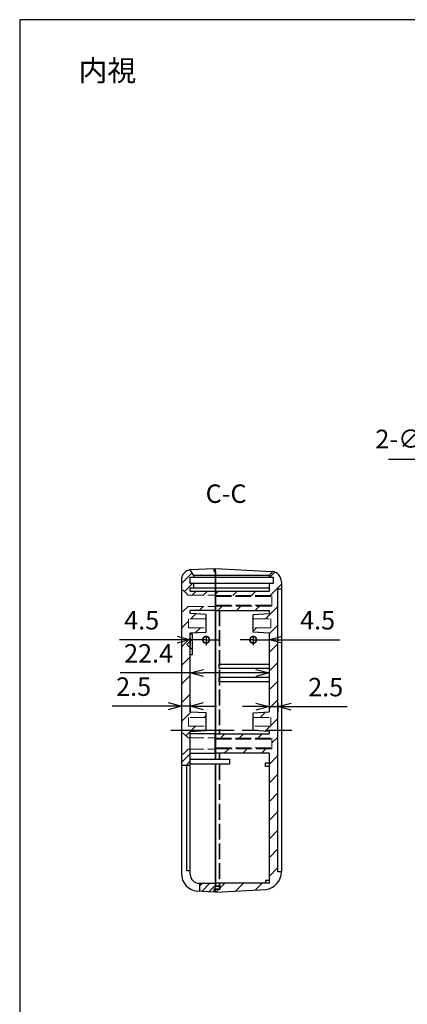
# Model space of a CAD drawing. Units: millimetres. Extents: x 0 to 1632, y 0 to 420.
# Drawn here: x 614 to 725, y 140 to 420 of the extents above; entities that cross this region are included whole.
import ezdxf

# ---------------------------------------------------------------- set-up
doc = ezdxf.new("R2010")
doc.units = ezdxf.units.MM
doc.header["$LTSCALE"] = 1.5
for name, pattern in [('AM_ISO02W050x2', [3.75, 3, -0.75]), ('AM_ISO08W050', [18, 12, -1.5, 3, -1.5]), ('CENTER', [2, 1.25, -0.25, 0.25, -0.25])]:
    doc.linetypes.add(name, pattern=pattern)
for name, color, linetype, lineweight in [('AM_10', 7, 'AM_ISO08W050', 50), ('AM_5', 3, 'Continuous', 25), ('AM_7', 4, 'AM_ISO08W050', 25), ('AM_8', 1, 'Continuous', 25), ('上ｶﾊﾞｰ', 7, 'Continuous', 25), ('上ｶﾊﾞｰ0', 7, 'AM_ISO02W050x2', 13), ('下ｶﾊﾞｰ', 2, 'Continuous', 25), ('下ｶﾊﾞｰ0', 2, 'AM_ISO02W050x2', 13)]:
    doc.layers.add(name, color=color, linetype=linetype, lineweight=lineweight)
doc.styles.get("Standard").update_dxf_attribs({"font": 'ISOCP.SHX', "bigfont": 'EXTFONT.SHX'})
doc.styles.add('takachi1', font='txt', dxfattribs={"height": 2.5})
doc.dimstyles.new('AM_ISO$0', dxfattribs={"dimtxt": 3.5, "dimasz": 2.5, "dimexe": 1, "dimexo": 1, "dimgap": 1.5, "dimtad": 1, "dimdsep": 46, "dimtxsty": 'STANDARD', "dimblk": 'OPEN30', "dimcen": 0, "dimclrd": 3, "dimclre": 3, "dimclrt": 2, "dimadec": 0, "dimazin": 2, "dimtp": 0.1, "dimtm": 0.1, "dimtfac": 0.71, "dimtmove": 0, "dimatfit": 3, "dimldrblk": 'OPEN30', "dimfxl": 1, "dimlwd": -1, "dimlwe": -1, "dimarcsym": 0})
doc.dimstyles.new('AM_ISO$3', dxfattribs={"dimtxt": 3.5, "dimasz": 2.5, "dimexe": 1, "dimexo": 1, "dimgap": 1.5, "dimtad": 1, "dimtoh": 1, "dimdsep": 46, "dimtxsty": 'STANDARD', "dimblk": 'OPEN30', "dimcen": 0, "dimclrd": 3, "dimclre": 3, "dimclrt": 2, "dimadec": 0, "dimazin": 2, "dimtp": 0.1, "dimtm": 0.1, "dimtfac": 0.71, "dimtofl": 0, "dimtmove": 0, "dimatfit": 0, "dimldrblk": 'OPEN30', "dimfxl": 1, "dimlwd": -1, "dimlwe": -1, "dimarcsym": 0})
pattern_1 = [(45, (-36.7146, -4.7124), (-1.0606602, 1.0606602), [])]
pattern_2 = [(45, (-36.7146, -4.7124), (-2.65165, 2.65165), [])]

# ---------------------------------------------------------------- blocks, each defined once
blk = doc.blocks.new('TK-A3')
blk.add_lwpolyline([(0, 0), (403, 0), (403, 280), (0, 280)], close=True)
blk = doc.blocks.new('*S70')
at = {"linetype": 'CENTER', "ltscale": 3}
blk.add_line((813.8, 181.71), (813.8, 206.94), dxfattribs=at)
at = {"layer": 'AM_10', "linetype": 'CENTER', "ltscale": 3}
for p, q in [((813.8, 278.35), (813.8, 263.35)), ((813.8, 256.17), (813.8, 271.17)), ((824.85, 256.17), (813.8, 256.17)), ((824.85, 256.17), (824.85, 241.17)), ((824.85, 221.94), (824.85, 241.17)), ((813.8, 221.94), (824.85, 221.94)), ((813.8, 221.94), (813.8, 206.94)), ((813.8, 166.71), (813.8, 181.71))]:
    blk.add_line(p, q, dxfattribs=at)
at = {"layer": 'AM_10'}
for p, q in [((809.3, 275.35), (803.8, 275.35)), ((813.8, 256.17), (824.85, 256.17)), ((824.85, 221.94), (813.8, 221.94)), ((809.3, 169.71), (803.8, 169.71))]:
    blk.add_line(p, q, dxfattribs=at)
at = {"layer": 'AM_10', "linetype": 'Continuous', "extrusion": (0, 0, -1)}
blk.add_trace([(-809.3, 275.94), (-809.3, 274.76), (-813.8, 275.35)], dxfattribs=at)
at = {"layer": 'AM_10', "linetype": 'Continuous'}
blk.add_trace([(809.3, 169.12), (809.3, 170.3), (813.8, 169.71)], dxfattribs=at)
at = {"layer": 'AM_10', "color": 7, "char_height": 5.25, "attachment_point": 5}
for s, insert in [('C-C', (699.88, 289.28)), ('C', (799.82, 275.36)), ('C', (800.79, 169.68))]:
    blk.add_mtext(s, dxfattribs=dict(at, insert=insert))
blk = doc.blocks.new('_DotSmall')
at = {"color": 0, "linetype": 'ByBlock', "const_width": 0.5}
blk.add_lwpolyline([(-0.0625, 0, 1), (0.0625, 0, 1)], format="xyb", close=True, dxfattribs=at)
blk = doc.blocks.new('_Open30')
at = {"color": 0, "linetype": 'ByBlock', "lineweight": -2}
for p, q in [((-1, 0.268), (0, 0)), ((0, 0), (-1, -0.268)), ((0, 0), (-1, 0))]:
    blk.add_line(p, q, dxfattribs=at)
blk = doc.blocks.new('*D74')
at = {"layer": 'AM_5', "color": 3}
for p, q in [((659.23, 243.71), (642.89, 243.71)), ((662.98, 244.15), (662.98, 242.21)), ((667.48, 243.71), (662.98, 243.71)), ((667.48, 244.4), (667.48, 242.21)), ((667.48, 243.71), (671.23, 243.71))]:
    blk.add_line(p, q, dxfattribs=at)
at = {"layer": 'Defpoints', "color": 0}
for p in [(662.98, 245.65), (662.98, 243.71), (667.48, 245.9)]:
    blk.add_point(p, dxfattribs=at)
at = {"layer": 'AM_5', "color": 3, "xscale": 3.75, "yscale": 3.75, "zscale": 3.75}
blk.add_blockref('_Open30', (662.98, 243.71), dxfattribs=at)
at = {"layer": 'AM_5', "color": 3, "xscale": 3.75, "yscale": 3.75, "zscale": 3.75, "rotation": 180}
blk.add_blockref('_DotSmall', (667.48, 243.71), dxfattribs=at)
at = {"layer": 'AM_5', "color": 2, "insert": (649.18, 248.58), "char_height": 5.25, "attachment_point": 5}
blk.add_mtext('4.5', dxfattribs=at)
blk = doc.blocks.new('*D75')
at = {"layer": 'AM_5', "color": 3}
for p, q in [((680.88, 243.71), (677.13, 243.71)), ((680.88, 244.4), (680.88, 242.21)), ((680.88, 243.71), (685.38, 243.71)), ((685.38, 244.1), (685.38, 242.21)), ((689.13, 243.71), (705.47, 243.71))]:
    blk.add_line(p, q, dxfattribs=at)
at = {"layer": 'Defpoints', "color": 0}
for p in [(680.88, 245.9), (685.38, 245.6), (685.38, 243.71)]:
    blk.add_point(p, dxfattribs=at)
at = {"layer": 'AM_5', "color": 3, "xscale": 3.75, "yscale": 3.75, "zscale": 3.75}
blk.add_blockref('_DotSmall', (680.88, 243.71), dxfattribs=at)
at = {"layer": 'AM_5', "color": 3, "xscale": 3.75, "yscale": 3.75, "zscale": 3.75, "rotation": 180}
blk.add_blockref('_Open30', (685.38, 243.71), dxfattribs=at)
at = {"layer": 'AM_5', "color": 2, "insert": (699.18, 248.58), "char_height": 5.25, "attachment_point": 5}
blk.add_mtext('4.5', dxfattribs=at)
blk = doc.blocks.new('*D76')
at = {"layer": 'AM_5', "color": 3}
for p, q in [((662.98, 234.28), (643.05, 234.28)), ((662.98, 232.9), (662.98, 232.78)), ((681.63, 234.28), (666.73, 234.28)), ((685.38, 232.9), (685.38, 232.78))]:
    blk.add_line(p, q, dxfattribs=at)
at = {"layer": 'Defpoints', "color": 0}
for p in [(662.98, 234.4), (685.38, 234.4), (685.38, 234.28)]:
    blk.add_point(p, dxfattribs=at)
at = {"layer": 'AM_5', "color": 3, "xscale": 3.75, "yscale": 3.75, "zscale": 3.75, "rotation": 180}
blk.add_blockref('_Open30', (662.98, 234.28), dxfattribs=at)
at = {"layer": 'AM_5', "color": 3, "xscale": 3.75, "yscale": 3.75, "zscale": 3.75}
blk.add_blockref('_Open30', (685.38, 234.28), dxfattribs=at)
at = {"layer": 'AM_5', "color": 2, "insert": (651.14, 239.16), "char_height": 5.25, "attachment_point": 5}
blk.add_mtext('22.4', dxfattribs=at)
blk = doc.blocks.new('*D77')
at = {"layer": 'AM_5', "color": 3}
for p, q in [((656.73, 224.83), (640.78, 224.83)), ((660.48, 225.59), (660.48, 223.33)), ((662.98, 224.83), (660.48, 224.83)), ((662.98, 225.59), (662.98, 223.33)), ((666.73, 224.83), (670.48, 224.83))]:
    blk.add_line(p, q, dxfattribs=at)
at = {"layer": 'Defpoints', "color": 0}
for p in [(660.48, 227.09), (662.98, 227.09), (660.48, 224.83)]:
    blk.add_point(p, dxfattribs=at)
at = {"layer": 'AM_5', "color": 3, "xscale": 3.75, "yscale": 3.75, "zscale": 3.75}
blk.add_blockref('_Open30', (660.48, 224.83), dxfattribs=at)
at = {"layer": 'AM_5', "color": 3, "xscale": 3.75, "yscale": 3.75, "zscale": 3.75, "rotation": 180}
blk.add_blockref('_Open30', (662.98, 224.83), dxfattribs=at)
at = {"layer": 'AM_5', "color": 2, "insert": (646.88, 229.71), "char_height": 5.25, "attachment_point": 5}
blk.add_mtext('2.5', dxfattribs=at)
blk = doc.blocks.new('*D78')
at = {"layer": 'AM_5', "color": 3}
for p, q in [((681.63, 224.7), (677.88, 224.7)), ((685.38, 225.59), (685.38, 223.2)), ((685.38, 224.7), (687.88, 224.7)), ((687.88, 225.59), (687.88, 223.2)), ((691.63, 224.7), (707.58, 224.7))]:
    blk.add_line(p, q, dxfattribs=at)
at = {"layer": 'Defpoints', "color": 0}
for p in [(685.38, 227.09), (687.88, 227.09), (687.88, 224.7)]:
    blk.add_point(p, dxfattribs=at)
at = {"layer": 'AM_5', "color": 3, "xscale": 3.75, "yscale": 3.75, "zscale": 3.75}
blk.add_blockref('_Open30', (685.38, 224.7), dxfattribs=at)
at = {"layer": 'AM_5', "color": 3, "xscale": 3.75, "yscale": 3.75, "zscale": 3.75, "rotation": 180}
blk.add_blockref('_Open30', (687.88, 224.7), dxfattribs=at)
at = {"layer": 'AM_5', "color": 2, "insert": (701.48, 229.57), "char_height": 5.25, "attachment_point": 5}
blk.add_mtext('2.5', dxfattribs=at)
blk = doc.blocks.new('*D80')
at = {"layer": 'AM_5', "color": 3}
for p, q in [((765.25, 294.99), (719.29, 294.99)), ((799.59, 246.68), (765.25, 294.99))]:
    blk.add_line(p, q, dxfattribs=at)
at = {"layer": 'Defpoints', "color": 0}
for p in [(801.76, 243.62), (803.5, 241.18)]:
    blk.add_point(p, dxfattribs=at)
at = {"layer": 'AM_5', "color": 3, "xscale": 3.75, "yscale": 3.75, "zscale": 3.75, "rotation": 305.4054071682203}
blk.add_blockref('_Open30', (801.76, 243.62), dxfattribs=at)
at = {"layer": 'AM_5', "color": 2, "insert": (741.15, 300.13), "char_height": 5.25, "attachment_point": 5}
blk.add_mtext('2-∅3(ポンチ用)', dxfattribs=at)

msp = doc.modelspace()

# ---------------------------------------------------------------- hatches: boundary and pattern name
at = {"layer": 'AM_8'}
h = msp.add_hatch(dxfattribs=at)
h.set_pattern_fill('_U', color=256, scale=2.25, angle=45, style=0, pattern_type=0)
h.set_pattern_definition([(45, (-36.7146, -4.7124), (-1.59099, 1.59099), [])])
h.paths.add_polyline_path([(660.981, 257.8), (662.381, 256.4), (670.081, 256.4), (670.081, 257.55), (662.981, 257.55), (662.981, 258.5), (663.981, 258.5), (663.981, 259.7), (662.981, 259.7), (662.981, 261.5), (663.981, 261.5), (663.981, 262), (662.981, 263.639), (661.221, 262.654), (660.481, 260.681), (660.481, 257.8)])
h = msp.add_hatch(dxfattribs=at)
h.set_pattern_fill('_U', color=256, scale=3.75, angle=45, style=0, pattern_type=0)
h.set_pattern_definition(pattern_2)
h.paths.add_polyline_path([(680.881, 222.9), (680.881, 221.65), (685.881, 221.65), (685.881, 219.15), (680.881, 219.15), (680.881, 217.9), (685.381, 217.6), (685.381, 216.95), (670.181, 216.95), (670.181, 215.7), (686.181, 215.7), (686.181, 212.7), (670.181, 212.7), (670.181, 211.45), (685.381, 211.45), (685.381, 174.489), (671.381, 174.489), (671.381, 172.679), (670.181, 172.679), (670.181, 172), (684.459, 172.737), (687.615, 174.379), (688.881, 177.704), (688.881, 177.779), (687.881, 177.779), (687.881, 258.2), (688.881, 258.2), (688.881, 260.173), (688.143, 262.144), (686.381, 263.131), (685.381, 262), (685.381, 261.5), (686.581, 261.5), (686.581, 259.7), (685.381, 259.7), (685.381, 257.55), (670.181, 257.55), (670.181, 256.3), (686.181, 256.3), (686.181, 253.3), (670.181, 253.3), (670.181, 252.05), (671.381, 252.05), (685.381, 252.05), (685.381, 251.2), (680.881, 250.9), (680.881, 249.65), (685.881, 249.65), (685.881, 247.15), (680.881, 247.15), (680.881, 245.9), (685.381, 245.6), (685.381, 223.2)])
h = msp.add_hatch(dxfattribs=at)
h.set_pattern_fill('_U', color=256, scale=3.75, angle=45, style=0, pattern_type=0)
h.set_pattern_definition(pattern_2)
h.paths.add_polyline_path([(660.981, 217.2), (662.381, 215.8), (662.981, 215.8), (662.981, 217.65), (667.481, 217.9), (667.481, 219.15), (662.481, 219.15), (662.481, 221.65), (667.481, 221.65), (667.481, 222.9), (662.981, 223.15), (662.981, 241.4), (662.981, 242.4), (662.981, 243.4), (662.981, 245.65), (667.481, 245.9), (667.481, 247.15), (662.481, 247.15), (662.481, 249.65), (667.481, 249.65), (667.481, 250.9), (662.981, 251.15), (662.981, 252.05), (670.081, 252.05), (670.081, 253.2), (662.381, 253.2), (660.981, 251.8), (660.481, 251.8), (660.481, 217.2)])
h = msp.add_hatch(dxfattribs=at)
h.set_pattern_fill('_U', color=256, scale=1.5, angle=45, style=0, pattern_type=0)
h.set_pattern_definition(pattern_1)
h.paths.add_polyline_path([(662.981, 208), (662.981, 212.6), (662.381, 212.6), (660.981, 211.2), (660.481, 211.2), (660.481, 208)])
h = msp.add_hatch(dxfattribs=at)
h.set_pattern_fill('_U', color=256, scale=1.5, angle=45, style=0, pattern_type=0)
h.set_pattern_definition(pattern_1)
h.paths.add_polyline_path([(671.181, 172.85), (671.181, 173.65), (670.181, 173.65), (670.181, 174.5), (665.681, 174.5), (665.681, 172.21), (669.681, 172), (669.681, 172.85)])

# ---------------------------------------------------------------- linework, layer by layer
at = {"layer": 'AM_7'}
msp.add_line((657.481, 218), (691.881, 218), dxfattribs=at)
at = {"layer": '上ｶﾊﾞｰ'}
for p, q in [((670.181, 209.834), (670.181, 264)), ((670.181, 264), (686.291, 263.145)), ((686.381, 263.131), (685.381, 262)), ((685.381, 262), (670.181, 262)), ((670.181, 261.5), (686.581, 261.5)), ((685.381, 262), (685.381, 261.5)), ((686.581, 261.5), (686.581, 259.7)), ((686.581, 259.7), (670.181, 259.7)), ((670.181, 258.5), (685.381, 258.5)), ((670.181, 257.55), (685.381, 257.55)), ((685.381, 259.7), (685.381, 257.55)), ((687.881, 177.779), (687.881, 258.2)), ((687.881, 258.2), (688.881, 258.2)), ((688.881, 260.173), (688.881, 177.704)), ((670.181, 252.05), (685.381, 252.05)), ((685.381, 252.05), (685.381, 251.2)), ((680.881, 250.9), (685.381, 251.2)), ((680.881, 245.9), (680.881, 250.9)), ((685.381, 245.6), (680.881, 245.9)), ((685.381, 245.6), (685.381, 223.2)), ((671.181, 235.5), (671.181, 236.8)), ((671.181, 236.8), (685.381, 236.8)), ((685.381, 235.5), (671.181, 235.5)), ((671.181, 231.8), (671.181, 233.1)), ((671.181, 233.1), (685.381, 233.1)), ((685.381, 231.8), (671.181, 231.8)), ((680.881, 222.9), (685.381, 223.2)), ((680.881, 217.9), (680.881, 222.9)), ((670.181, 216.95), (685.381, 216.95)), ((685.381, 217.6), (680.881, 217.9)), ((685.381, 217.6), (685.381, 216.95)), ((685.381, 211.45), (670.181, 211.45)), ((685.381, 211.45), (685.381, 174.489)), ((670.181, 172), (670.181, 208.299)), ((684.381, 207.7), (684.381, 208.7)), ((684.381, 208.7), (685.381, 208.7)), ((685.381, 207.7), (684.381, 207.7)), ((688.881, 177.779), (687.881, 177.779)), ((685.381, 174.489), (670.181, 174.489)), ((670.181, 173.779), (671.381, 173.779)), ((671.381, 173.779), (671.381, 172.679)), ((685.381, 175.266), (684.381, 175.266)), ((684.381, 175.266), (684.381, 174.489)), ((670.181, 172), (684.459, 172.737)), ((671.381, 172.679), (670.181, 172.679))]:
    msp.add_line(p, q, dxfattribs=at)
for centre, radius, start, end in [((685.881, 260.173), 3, 360, 82.14358), ((683.881, 177.704), 5, 276.63779, 0)]:
    msp.add_arc(centre, radius, start, end, dxfattribs=at)
at = {"layer": '上ｶﾊﾞｰ0'}
for p, q in [((670.181, 256.3), (686.181, 256.3)), ((670.181, 256.05), (686.181, 256.05)), ((686.181, 256.3), (686.181, 253.3)), ((670.181, 253.55), (686.181, 253.55)), ((686.181, 253.3), (670.181, 253.3)), ((671.381, 252.05), (671.381, 216.95)), ((680.881, 249.65), (685.881, 249.65)), ((685.881, 249.65), (685.881, 247.15)), ((685.881, 247.15), (680.881, 247.15)), ((680.881, 221.65), (685.881, 221.65)), ((685.881, 221.65), (685.881, 219.15)), ((685.881, 219.15), (680.881, 219.15)), ((670.181, 215.7), (686.181, 215.7)), ((686.181, 215.7), (686.181, 212.7)), ((670.181, 215.45), (686.181, 215.45)), ((670.181, 212.95), (686.181, 212.95)), ((686.181, 212.7), (670.181, 212.7)), ((671.381, 211.45), (671.381, 209.8)), ((671.381, 208.3), (671.381, 173.779))]:
    msp.add_line(p, q, dxfattribs=at)
at = {"layer": '下ｶﾊﾞｰ'}
for p, q in [((663.981, 262), (662.981, 263.639)), ((663.075, 263.654), (669.681, 264)), ((669.681, 264), (669.681, 263.15)), ((669.681, 263.15), (670.181, 263.15)), ((670.181, 263.15), (670.181, 209.8)), ((660.481, 260.681), (660.481, 177.216)), ((662.981, 259.7), (662.981, 261.5)), ((662.981, 261.5), (670.181, 261.5)), ((670.181, 262), (663.981, 262)), ((663.981, 262), (663.981, 261.5)), ((670.181, 259.7), (662.981, 259.7)), ((662.981, 258.5), (670.181, 258.5)), ((662.981, 257.55), (662.981, 258.5)), ((662.981, 257.55), (670.081, 257.55)), ((663.981, 258.5), (663.981, 259.7)), ((670.081, 257.55), (670.081, 252.05)), ((670.081, 252.05), (662.981, 252.05)), ((662.981, 251.15), (662.981, 252.05)), ((667.481, 250.9), (662.981, 251.15)), ((667.481, 245.9), (667.481, 250.9)), ((662.981, 245.65), (667.481, 245.9)), ((662.981, 223.15), (662.981, 245.65)), ((662.981, 245.4), (663.481, 245.4)), ((663.481, 245.4), (663.481, 239.4)), ((663.481, 239.4), (662.981, 239.4)), ((667.481, 222.9), (662.981, 223.15)), ((667.481, 217.9), (667.481, 222.9)), ((662.981, 217.65), (667.481, 217.9)), ((662.981, 177), (662.981, 217.65)), ((670.081, 216.95), (662.981, 216.95)), ((670.081, 211.45), (670.081, 216.95)), ((662.981, 211.45), (670.081, 211.45)), ((662.981, 208), (660.481, 208)), ((661.981, 178), (661.981, 208)), ((662.981, 209.8), (674.181, 209.8)), ((674.181, 208.3), (662.981, 208.3)), ((670.181, 208.3), (670.181, 173.65)), ((674.181, 209.8), (674.181, 208.3)), ((662.981, 178), (661.981, 178)), ((665.481, 174.5), (670.181, 174.5)), ((665.681, 172.21), (665.681, 174.5)), ((670.181, 173.65), (671.181, 173.65)), ((671.181, 173.779), (671.181, 172.85)), ((669.681, 172), (664.897, 172.251)), ((671.181, 172.85), (669.681, 172.85)), ((669.681, 172.85), (669.681, 172))]:
    msp.add_line(p, q, dxfattribs=at)
for centre, radius, start, end in [((663.481, 260.681), 3, 97.78761, 180), ((665.481, 177.216), 5, 180, 263.29197), ((665.481, 177), 2.5, 180, 270)]:
    msp.add_arc(centre, radius, start, end, dxfattribs=at)
at = {"layer": '下ｶﾊﾞｰ0'}
for p, q in [((660.481, 257.8), (660.981, 257.8)), ((660.981, 257.8), (662.381, 256.4)), ((662.381, 256.4), (670.081, 256.4)), ((660.981, 251.8), (662.381, 253.2)), ((662.381, 253.2), (670.081, 253.2)), ((671.181, 252.05), (671.181, 216.95)), ((660.481, 251.8), (660.981, 251.8)), ((667.481, 249.65), (662.481, 249.65)), ((662.481, 249.65), (662.481, 247.15)), ((662.481, 247.15), (667.481, 247.15)), ((663.481, 243.9), (661.981, 242.4)), ((661.981, 242.4), (663.481, 240.9)), ((667.481, 221.65), (662.481, 221.65)), ((662.481, 221.65), (662.481, 219.15)), ((662.481, 219.15), (667.481, 219.15)), ((660.481, 217.2), (660.981, 217.2)), ((660.981, 217.2), (662.381, 215.8)), ((662.381, 215.8), (670.081, 215.8)), ((660.481, 211.2), (660.981, 211.2)), ((660.981, 211.2), (662.381, 212.6)), ((662.381, 212.6), (670.081, 212.6)), ((671.181, 211.45), (671.181, 209.8)), ((671.181, 208.3), (671.181, 173.779))]:
    msp.add_line(p, q, dxfattribs=at)

# ---------------------------------------------------------------- block references
at = {"lineweight": 0, "xscale": 1.5, "yscale": 1.5, "zscale": 1.5}
msp.add_blockref('TK-A3', (614.5, 0), dxfattribs=at)
at = {"layer": 'AM_10'}
msp.add_blockref('*S70', (-26.715, -4.712), dxfattribs=at)

# ---------------------------------------------------------------- texts
at = {"insert": (631.251, 408.547), "char_height": 6, "attachment_point": 1, "style": 'takachi1'}
msp.add_mtext_dynamic_manual_height_columns('内視', width=30.25931, gutter_width=12.5, heights=[0], dxfattribs=at)

# ---------------------------------------------------------------- dimensions: what is measured, and where the dimension line sits
at = {"layer": 'AM_5'}
dim = msp.add_diameter_dim_2p(p1=(803.5, 241.177), p2=(801.762, 243.622), text='2-<>(ポンチ用)', dimstyle='AM_ISO$3', override={"dimscale": 1.5}, dxfattribs=at)
dim.commit()
dim.dimension.update_dxf_attribs({"geometry": '*D80', "text_midpoint": (741.148, 294.988), "dimtype": 163})
for base, p1, p2, override, picture, middle in [((662.981, 243.707), (667.481, 245.9), (662.981, 245.65), {"dimscale": 1.5, "dimpost": '', "dimblk1": 'DotSmall', "dimblk2": 'Open30', "dimsah": 1}, '*D74', (649.185, 248.582)), ((685.381, 243.707), (680.881, 245.9), (685.381, 245.6), {"dimscale": 1.5, "dimblk1": 'DotSmall', "dimblk2": 'Open30', "dimsah": 1}, '*D75', (699.177, 248.582))]:
    dim = msp.add_linear_dim(base=base, p1=p1, p2=p2, angle=0, dimstyle='AM_ISO$0', override=override, dxfattribs=at)
    dim.commit()
    dim.dimension.update_dxf_attribs({"geometry": picture, "text_midpoint": middle})
for base, p1, p2, picture, middle in [((685.381, 234.28), (662.981, 234.4), (685.381, 234.4), '*D76', (651.14, 234.28)), ((660.481, 224.833), (662.981, 227.085), (660.481, 227.085), '*D77', (646.881, 224.833)), ((687.881, 224.698), (685.381, 227.085), (687.881, 227.085), '*D78', (701.482, 224.698))]:
    dim = msp.add_linear_dim(base=base, p1=p1, p2=p2, angle=0, dimstyle='AM_ISO$0', override={"dimscale": 1.5}, dxfattribs=at)
    dim.commit()
    dim.dimension.update_dxf_attribs({"geometry": picture, "text_midpoint": middle, "dimtype": 160})

doc.saveas('drawing.dxf')
